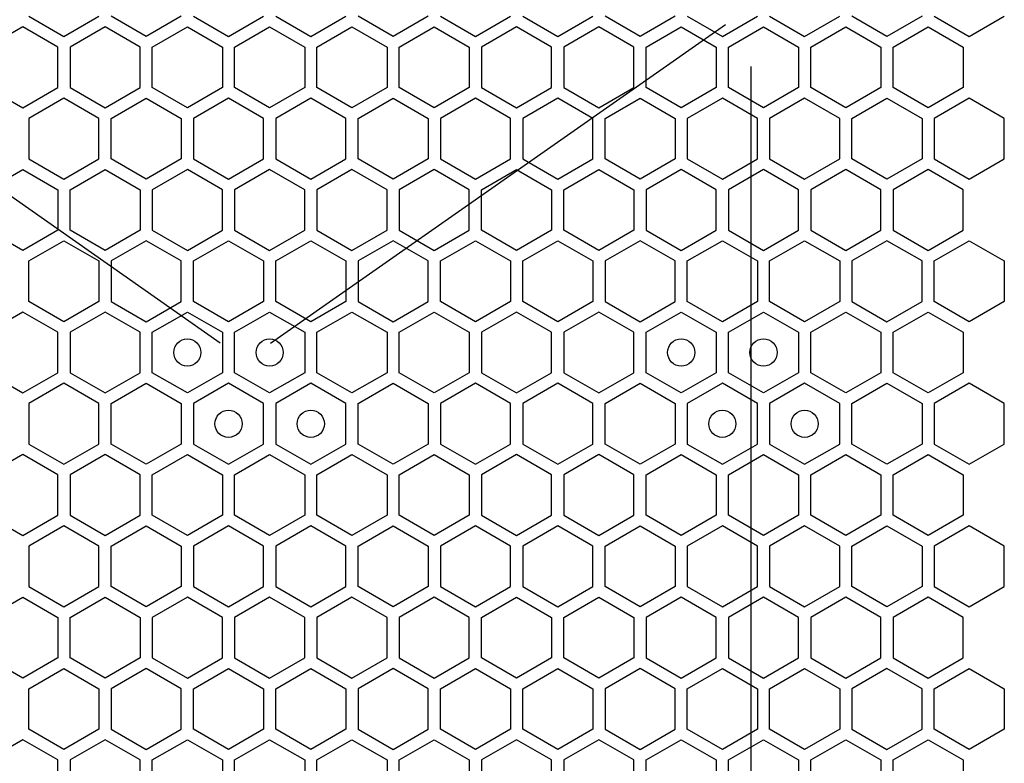
# Model space of a CAD drawing. Units: millimetres. Extents: x 0 to 420, y 0 to 297.
# Drawn here: x 196 to 204, y 213 to 218 of the extents above; entities that cross this region are included whole.
import ezdxf

# ---------------------------------------------------------------- set-up
doc = ezdxf.new("R2010")
doc.units = ezdxf.units.MM
doc.header["$LTSCALE"] = 23.1
doc.layers.add('03___PRT_ALL_CURVES', color=7, linetype='CONTINUOUS')

msp = doc.modelspace()

# ---------------------------------------------------------------- linework, layer by layer
at = {"layer": '03___PRT_ALL_CURVES', "color": 40, "linetype": 'CONTINUOUS'}
for p, q in [((196.321627, 218.299665), (196.579627, 218.150708)), ((196.579627, 218.150708), (196.837627, 218.299665)), ((197.185627, 218.150708), (196.927627, 218.299665)), ((197.443627, 218.299665), (197.185627, 218.150708)), ((197.533627, 218.299665), (197.791627, 218.150708)), ((197.791627, 218.150708), (198.049627, 218.299665)), ((198.139627, 218.299665), (198.397627, 218.150708)), ((198.397627, 218.150708), (198.655626, 218.299665)), ((199.003626, 218.150708), (198.745626, 218.299665)), ((199.261626, 218.299665), (199.003626, 218.150708)), ((199.351626, 218.299665), (199.609626, 218.150708)), ((199.609626, 218.150708), (199.867626, 218.299665)), ((199.957626, 218.299665), (200.215626, 218.150708)), ((200.215626, 218.150708), (200.473626, 218.299665)), ((200.821626, 218.150708), (200.563626, 218.299665)), ((201.079626, 218.299665), (200.821626, 218.150708)), ((201.169626, 218.299665), (201.427626, 218.150708)), ((201.427626, 218.150708), (201.685625, 218.299665)), ((201.775625, 218.299665), (202.033625, 218.150708)), ((202.033625, 218.150708), (202.291625, 218.299665)), ((202.639625, 218.150708), (202.381625, 218.299665)), ((202.897625, 218.299665), (202.639625, 218.150708)), ((202.987625, 218.299665), (203.245625, 218.150708)), ((203.245625, 218.150708), (203.503625, 218.299665)), ((196.276627, 218.221705), (196.018627, 218.072749)), ((196.534627, 218.072749), (196.276627, 218.221705)), ((196.882627, 218.221705), (196.624627, 218.072749)), ((197.140627, 218.072749), (196.882627, 218.221705)), ((197.230627, 218.072749), (197.488627, 218.221705)), ((197.488627, 218.221705), (197.746627, 218.072749)), ((197.836627, 218.072749), (198.094627, 218.221705)), ((198.094627, 218.221705), (198.352627, 218.072749)), ((198.442627, 218.072749), (198.700626, 218.221705)), ((198.700626, 218.221705), (198.958626, 218.072749)), ((199.048626, 218.072749), (199.306626, 218.221705)), ((199.306626, 218.221705), (199.564626, 218.072749)), ((199.912626, 218.221705), (199.654626, 218.072749)), ((200.170626, 218.072749), (199.912626, 218.221705)), ((200.518626, 218.221705), (200.260626, 218.072749)), ((200.776626, 218.072749), (200.518626, 218.221705)), ((200.866626, 218.072749), (201.124626, 218.221705)), ((201.124626, 218.221705), (201.382626, 218.072749)), ((201.472626, 218.072749), (201.730625, 218.221705)), ((201.730625, 218.221705), (201.988625, 218.072749)), ((202.078625, 218.072749), (202.336625, 218.221705)), ((202.336625, 218.221705), (202.594625, 218.072749)), ((202.684625, 218.072749), (202.942625, 218.221705)), ((202.942625, 218.221705), (203.200625, 218.072749)), ((196.534627, 217.774836), (196.534627, 218.072749)), ((196.624627, 218.072749), (196.624627, 217.774836)), ((197.140627, 217.774836), (197.140627, 218.072749)), ((197.230627, 217.774836), (197.230627, 218.072749)), ((197.746627, 218.072749), (197.746627, 217.774836)), ((197.836627, 217.774836), (197.836627, 218.072749)), ((198.352627, 218.072749), (198.352627, 217.774836)), ((198.442627, 217.774836), (198.442627, 218.072749)), ((198.958626, 218.072749), (198.958626, 217.774836)), ((199.048626, 217.774836), (199.048626, 218.072749)), ((199.564626, 218.072749), (199.564626, 217.774836)), ((199.654626, 218.072749), (199.654626, 217.774836)), ((200.170626, 217.774836), (200.170626, 218.072749)), ((200.260626, 218.072749), (200.260626, 217.774836)), ((200.776626, 217.774836), (200.776626, 218.072749)), ((200.866626, 217.774836), (200.866626, 218.072749)), ((201.382626, 218.072749), (201.382626, 217.774836)), ((201.472626, 217.774836), (201.472626, 218.072749)), ((201.988625, 218.072749), (201.988625, 217.774836)), ((202.078625, 217.774836), (202.078625, 218.072749)), ((202.594625, 218.072749), (202.594625, 217.774836)), ((202.684625, 217.774836), (202.684625, 218.072749)), ((203.200625, 218.072749), (203.200625, 217.774836)), ((196.018627, 217.774836), (196.276627, 217.62588)), ((196.276627, 217.62588), (196.534627, 217.774836)), ((196.624627, 217.774836), (196.882627, 217.62588)), ((196.882627, 217.62588), (197.140627, 217.774836)), ((197.488627, 217.62588), (197.230627, 217.774836)), ((197.746627, 217.774836), (197.488627, 217.62588)), ((198.094627, 217.62588), (197.836627, 217.774836)), ((198.352627, 217.774836), (198.094627, 217.62588)), ((198.700626, 217.62588), (198.442627, 217.774836)), ((198.958626, 217.774836), (198.700626, 217.62588)), ((199.306626, 217.62588), (199.048626, 217.774836)), ((199.564626, 217.774836), (199.306626, 217.62588)), ((199.654626, 217.774836), (199.912626, 217.62588)), ((199.912626, 217.62588), (200.170626, 217.774836)), ((200.260626, 217.774836), (200.518626, 217.62588)), ((200.518626, 217.62588), (200.776626, 217.774836)), ((201.124626, 217.62588), (200.866626, 217.774836)), ((201.382626, 217.774836), (201.124626, 217.62588)), ((201.730625, 217.62588), (201.472626, 217.774836)), ((201.988625, 217.774836), (201.730625, 217.62588)), ((202.336625, 217.62588), (202.078625, 217.774836)), ((202.594625, 217.774836), (202.336625, 217.62588)), ((202.942625, 217.62588), (202.684625, 217.774836)), ((203.200625, 217.774836), (202.942625, 217.62588)), ((196.579627, 217.696911), (196.321627, 217.547954)), ((196.837627, 217.547954), (196.579627, 217.696911)), ((196.927627, 217.547954), (197.185627, 217.696911)), ((197.185627, 217.696911), (197.443627, 217.547954)), ((197.791627, 217.696911), (197.533627, 217.547954)), ((198.049627, 217.547954), (197.791627, 217.696911)), ((198.397627, 217.696911), (198.139627, 217.547954)), ((198.655626, 217.547954), (198.397627, 217.696911)), ((198.745626, 217.547954), (199.003626, 217.696911)), ((199.003626, 217.696911), (199.261626, 217.547954)), ((199.609626, 217.696911), (199.351626, 217.547954)), ((199.867626, 217.547954), (199.609626, 217.696911)), ((200.215626, 217.696911), (199.957626, 217.547954)), ((200.473626, 217.547954), (200.215626, 217.696911)), ((200.563626, 217.547954), (200.821626, 217.696911)), ((200.821626, 217.696911), (201.079626, 217.547954)), ((201.427626, 217.696911), (201.169626, 217.547954)), ((201.685625, 217.547954), (201.427626, 217.696911)), ((202.033625, 217.696911), (201.775625, 217.547954)), ((202.291625, 217.547954), (202.033625, 217.696911)), ((202.381625, 217.547954), (202.639625, 217.696911)), ((202.639625, 217.696911), (202.897625, 217.547954)), ((203.245625, 217.696911), (202.987625, 217.547954)), ((203.503625, 217.547954), (203.245625, 217.696911)), ((196.321627, 217.547954), (196.321627, 217.250042)), ((196.837627, 217.250042), (196.837627, 217.547954)), ((196.927627, 217.250042), (196.927627, 217.547954)), ((197.443627, 217.547954), (197.443627, 217.250042)), ((197.533627, 217.547954), (197.533627, 217.250042)), ((198.049627, 217.250042), (198.049627, 217.547954)), ((198.139627, 217.547954), (198.139627, 217.250042)), ((198.655626, 217.250042), (198.655626, 217.547954)), ((198.745626, 217.250042), (198.745626, 217.547954)), ((199.261626, 217.547954), (199.261626, 217.250042)), ((199.351626, 217.547954), (199.351626, 217.250042)), ((199.867626, 217.250042), (199.867626, 217.547954)), ((199.957626, 217.547954), (199.957626, 217.250042)), ((200.473626, 217.250042), (200.473626, 217.547954)), ((200.563626, 217.250042), (200.563626, 217.547954)), ((201.079626, 217.547954), (201.079626, 217.250042)), ((201.169626, 217.547954), (201.169626, 217.250042)), ((201.685625, 217.250042), (201.685625, 217.547954)), ((201.775625, 217.547954), (201.775625, 217.250042)), ((202.291625, 217.250042), (202.291625, 217.547954)), ((202.381625, 217.250042), (202.381625, 217.547954)), ((202.897625, 217.547954), (202.897625, 217.250042)), ((202.987625, 217.547954), (202.987625, 217.250042)), ((203.503625, 217.250042), (203.503625, 217.547954)), ((196.321627, 217.250042), (196.579627, 217.101085)), ((196.579627, 217.101085), (196.837627, 217.250042)), ((197.185627, 217.101085), (196.927627, 217.250042)), ((197.443627, 217.250042), (197.185627, 217.101085)), ((197.533627, 217.250042), (197.791627, 217.101085)), ((197.791627, 217.101085), (198.049627, 217.250042)), ((198.139627, 217.250042), (198.397627, 217.101085)), ((198.397627, 217.101085), (198.655626, 217.250042)), ((199.003626, 217.101085), (198.745626, 217.250042)), ((199.261626, 217.250042), (199.003626, 217.101085)), ((199.351626, 217.250042), (199.609626, 217.101085)), ((199.609626, 217.101085), (199.867626, 217.250042)), ((199.957626, 217.250042), (200.215626, 217.101085)), ((200.215626, 217.101085), (200.473626, 217.250042)), ((200.821626, 217.101085), (200.563626, 217.250042)), ((201.079626, 217.250042), (200.821626, 217.101085)), ((201.169626, 217.250042), (201.427626, 217.101085)), ((201.427626, 217.101085), (201.685625, 217.250042)), ((201.775625, 217.250042), (202.033625, 217.101085)), ((202.033625, 217.101085), (202.291625, 217.250042)), ((202.639625, 217.101085), (202.381625, 217.250042)), ((202.897625, 217.250042), (202.639625, 217.101085)), ((202.987625, 217.250042), (203.245625, 217.101085)), ((203.245625, 217.101085), (203.503625, 217.250042)), ((196.018627, 217.023169), (196.276627, 217.172125)), ((196.276627, 217.172125), (196.534627, 217.023169)), ((196.624627, 217.023169), (196.882627, 217.172125)), ((196.882627, 217.172125), (197.140627, 217.023169)), ((197.488627, 217.172125), (197.230627, 217.023169)), ((197.746627, 217.023169), (197.488627, 217.172125)), ((198.094627, 217.172125), (197.836627, 217.023169)), ((198.352627, 217.023169), (198.094627, 217.172125)), ((198.700626, 217.172125), (198.442627, 217.023169)), ((198.958626, 217.023169), (198.700626, 217.172125)), ((199.306626, 217.172125), (199.048626, 217.023169)), ((199.564626, 217.023169), (199.306626, 217.172125)), ((199.654626, 217.023169), (199.912626, 217.172125)), ((199.912626, 217.172125), (200.170626, 217.023169)), ((200.260626, 217.023169), (200.518626, 217.172125)), ((200.518626, 217.172125), (200.776626, 217.023169)), ((201.124626, 217.172125), (200.866626, 217.023169)), ((201.382626, 217.023169), (201.124626, 217.172125)), ((201.730625, 217.172125), (201.472626, 217.023169)), ((201.988625, 217.023169), (201.730625, 217.172125)), ((202.336625, 217.172125), (202.078625, 217.023169)), ((202.594625, 217.023169), (202.336625, 217.172125)), ((202.942625, 217.172125), (202.684625, 217.023169)), ((203.200625, 217.023169), (202.942625, 217.172125)), ((196.534627, 217.023169), (196.534627, 216.725256)), ((196.624627, 216.725256), (196.624627, 217.023169)), ((197.140627, 217.023169), (197.140627, 216.725256)), ((197.230627, 217.023169), (197.230627, 216.725256)), ((197.746627, 216.725256), (197.746627, 217.023169)), ((197.836627, 217.023169), (197.836627, 216.725256)), ((198.352627, 216.725256), (198.352627, 217.023169)), ((198.442627, 217.023169), (198.442627, 216.725256)), ((198.958626, 216.725256), (198.958626, 217.023169)), ((199.048626, 217.023169), (199.048626, 216.725256)), ((199.564626, 216.725256), (199.564626, 217.023169)), ((199.654626, 216.725256), (199.654626, 217.023169)), ((200.170626, 217.023169), (200.170626, 216.725256)), ((200.260626, 216.725256), (200.260626, 217.023169)), ((200.776626, 217.023169), (200.776626, 216.725256)), ((200.866626, 217.023169), (200.866626, 216.725256)), ((201.382626, 216.725256), (201.382626, 217.023169)), ((201.472626, 217.023169), (201.472626, 216.725256)), ((201.988625, 216.725256), (201.988625, 217.023169)), ((202.078625, 217.023169), (202.078625, 216.725256)), ((202.594625, 216.725256), (202.594625, 217.023169)), ((202.684625, 217.023169), (202.684625, 216.725256)), ((203.200625, 216.725256), (203.200625, 217.023169)), ((196.276627, 216.5763), (196.018627, 216.725256)), ((196.534627, 216.725256), (196.276627, 216.5763)), ((196.882627, 216.5763), (196.624627, 216.725256)), ((197.140627, 216.725256), (196.882627, 216.5763)), ((197.230627, 216.725256), (197.488627, 216.5763)), ((197.488627, 216.5763), (197.746627, 216.725256)), ((197.836627, 216.725256), (198.094627, 216.5763)), ((198.094627, 216.5763), (198.352627, 216.725256)), ((198.442627, 216.725256), (198.700626, 216.5763)), ((198.700626, 216.5763), (198.958626, 216.725256)), ((199.048626, 216.725256), (199.306626, 216.5763)), ((199.306626, 216.5763), (199.564626, 216.725256)), ((199.912626, 216.5763), (199.654626, 216.725256)), ((200.170626, 216.725256), (199.912626, 216.5763)), ((200.518626, 216.5763), (200.260626, 216.725256)), ((200.776626, 216.725256), (200.518626, 216.5763)), ((200.866626, 216.725256), (201.124626, 216.5763)), ((201.124626, 216.5763), (201.382626, 216.725256)), ((201.472626, 216.725256), (201.730625, 216.5763)), ((201.730625, 216.5763), (201.988625, 216.725256)), ((202.078625, 216.725256), (202.336625, 216.5763)), ((202.336625, 216.5763), (202.594625, 216.725256)), ((202.684625, 216.725256), (202.942625, 216.5763)), ((202.942625, 216.5763), (203.200625, 216.725256)), ((196.321627, 216.49834), (196.579627, 216.647296)), ((196.579627, 216.647296), (196.837627, 216.49834)), ((197.185627, 216.647296), (196.927627, 216.49834)), ((197.443627, 216.49834), (197.185627, 216.647296)), ((197.533627, 216.49834), (197.791627, 216.647296)), ((197.791627, 216.647296), (198.049627, 216.49834)), ((198.139627, 216.49834), (198.397627, 216.647296)), ((198.397627, 216.647296), (198.655626, 216.49834)), ((199.003626, 216.647296), (198.745626, 216.49834)), ((199.261626, 216.49834), (199.003626, 216.647296)), ((199.351626, 216.49834), (199.609626, 216.647296)), ((199.609626, 216.647296), (199.867626, 216.49834)), ((199.957626, 216.49834), (200.215626, 216.647296)), ((200.215626, 216.647296), (200.473626, 216.49834)), ((200.821626, 216.647296), (200.563626, 216.49834)), ((201.079626, 216.49834), (200.821626, 216.647296)), ((201.169626, 216.49834), (201.427626, 216.647296)), ((201.427626, 216.647296), (201.685625, 216.49834)), ((201.775625, 216.49834), (202.033625, 216.647296)), ((202.033625, 216.647296), (202.291625, 216.49834)), ((202.639625, 216.647296), (202.381625, 216.49834)), ((202.897625, 216.49834), (202.639625, 216.647296)), ((202.987625, 216.49834), (203.245625, 216.647296)), ((203.245625, 216.647296), (203.503625, 216.49834)), ((196.321627, 216.200427), (196.321627, 216.49834)), ((196.837627, 216.49834), (196.837627, 216.200427)), ((196.927627, 216.49834), (196.927627, 216.200427)), ((197.443627, 216.200427), (197.443627, 216.49834)), ((197.533627, 216.200427), (197.533627, 216.49834)), ((198.049627, 216.49834), (198.049627, 216.200427)), ((198.139627, 216.200427), (198.139627, 216.49834)), ((198.655626, 216.49834), (198.655626, 216.200427)), ((198.745626, 216.49834), (198.745626, 216.200427)), ((199.261626, 216.200427), (199.261626, 216.49834)), ((199.351626, 216.200427), (199.351626, 216.49834)), ((199.867626, 216.49834), (199.867626, 216.200427)), ((199.957626, 216.200427), (199.957626, 216.49834)), ((200.473626, 216.49834), (200.473626, 216.200427)), ((200.563626, 216.49834), (200.563626, 216.200427)), ((201.079626, 216.200427), (201.079626, 216.49834)), ((201.169626, 216.200427), (201.169626, 216.49834)), ((201.685625, 216.49834), (201.685625, 216.200427)), ((201.775625, 216.200427), (201.775625, 216.49834)), ((202.291625, 216.49834), (202.291625, 216.200427)), ((202.381625, 216.49834), (202.381625, 216.200427)), ((202.897625, 216.200427), (202.897625, 216.49834)), ((202.987625, 216.200427), (202.987625, 216.49834)), ((203.503625, 216.49834), (203.503625, 216.200427)), ((196.579627, 216.051471), (196.321627, 216.200427)), ((196.837627, 216.200427), (196.579627, 216.051471)), ((196.927627, 216.200427), (197.185627, 216.051471)), ((197.185627, 216.051471), (197.443627, 216.200427)), ((197.791627, 216.051471), (197.533627, 216.200427)), ((198.049627, 216.200427), (197.791627, 216.051471)), ((198.397627, 216.051471), (198.139627, 216.200427)), ((198.655626, 216.200427), (198.397627, 216.051471)), ((198.745626, 216.200427), (199.003626, 216.051471)), ((199.003626, 216.051471), (199.261626, 216.200427)), ((199.609626, 216.051471), (199.351626, 216.200427)), ((199.867626, 216.200427), (199.609626, 216.051471)), ((200.215626, 216.051471), (199.957626, 216.200427)), ((200.473626, 216.200427), (200.215626, 216.051471)), ((200.563626, 216.200427), (200.821626, 216.051471)), ((200.821626, 216.051471), (201.079626, 216.200427)), ((201.427626, 216.051471), (201.169626, 216.200427)), ((201.685625, 216.200427), (201.427626, 216.051471)), ((202.033625, 216.051471), (201.775625, 216.200427)), ((202.291625, 216.200427), (202.033625, 216.051471)), ((202.381625, 216.200427), (202.639625, 216.051471)), ((202.639625, 216.051471), (202.897625, 216.200427)), ((203.245625, 216.051471), (202.987625, 216.200427)), ((203.503625, 216.200427), (203.245625, 216.051471)), ((196.276627, 216.122485), (196.018627, 215.973529)), ((196.534627, 215.973529), (196.276627, 216.122485)), ((196.882627, 216.122485), (196.624627, 215.973529)), ((197.140627, 215.973529), (196.882627, 216.122485)), ((197.230627, 215.973529), (197.488627, 216.122485)), ((197.488627, 216.122485), (197.746627, 215.973529)), ((197.836627, 215.973529), (198.094627, 216.122485)), ((198.094627, 216.122485), (198.352627, 215.973529)), ((198.442627, 215.973529), (198.700626, 216.122485)), ((198.700626, 216.122485), (198.958626, 215.973529)), ((199.048626, 215.973529), (199.306626, 216.122485)), ((199.306626, 216.122485), (199.564626, 215.973529)), ((199.912626, 216.122485), (199.654626, 215.973529)), ((200.170626, 215.973529), (199.912626, 216.122485)), ((200.518626, 216.122485), (200.260626, 215.973529)), ((200.776626, 215.973529), (200.518626, 216.122485)), ((200.866626, 215.973529), (201.124626, 216.122485)), ((201.124626, 216.122485), (201.382626, 215.973529)), ((201.472626, 215.973529), (201.730625, 216.122485)), ((201.730625, 216.122485), (201.988625, 215.973529)), ((202.078625, 215.973529), (202.336625, 216.122485)), ((202.336625, 216.122485), (202.594625, 215.973529)), ((202.684625, 215.973529), (202.942625, 216.122485)), ((202.942625, 216.122485), (203.200625, 215.973529)), ((196.534627, 215.675616), (196.534627, 215.973529)), ((196.624627, 215.973529), (196.624627, 215.675616)), ((197.140627, 215.675616), (197.140627, 215.973529)), ((197.230627, 215.675616), (197.230627, 215.973529)), ((197.746627, 215.973529), (197.746627, 215.675616)), ((197.836627, 215.675616), (197.836627, 215.973529)), ((198.352627, 215.973529), (198.352627, 215.675616)), ((198.442627, 215.675616), (198.442627, 215.973529)), ((198.958626, 215.973529), (198.958626, 215.675616)), ((199.048626, 215.675616), (199.048626, 215.973529)), ((199.564626, 215.973529), (199.564626, 215.675616)), ((199.654626, 215.973529), (199.654626, 215.675616)), ((200.170626, 215.675616), (200.170626, 215.973529)), ((200.260626, 215.973529), (200.260626, 215.675616)), ((200.776626, 215.675616), (200.776626, 215.973529)), ((200.866626, 215.675616), (200.866626, 215.973529)), ((201.382626, 215.973529), (201.382626, 215.675616)), ((201.472626, 215.675616), (201.472626, 215.973529)), ((201.988625, 215.973529), (201.988625, 215.675616)), ((202.078625, 215.675616), (202.078625, 215.973529)), ((202.594625, 215.973529), (202.594625, 215.675616)), ((202.684625, 215.675616), (202.684625, 215.973529)), ((203.200625, 215.973529), (203.200625, 215.675616)), ((196.018627, 215.675616), (196.276627, 215.52666)), ((196.276627, 215.52666), (196.534627, 215.675616)), ((196.624627, 215.675616), (196.882627, 215.52666)), ((196.882627, 215.52666), (197.140627, 215.675616)), ((197.488627, 215.52666), (197.230627, 215.675616)), ((197.746627, 215.675616), (197.488627, 215.52666)), ((198.094627, 215.52666), (197.836627, 215.675616)), ((198.352627, 215.675616), (198.094627, 215.52666)), ((198.700626, 215.52666), (198.442627, 215.675616)), ((198.958626, 215.675616), (198.700626, 215.52666)), ((199.306626, 215.52666), (199.048626, 215.675616)), ((199.564626, 215.675616), (199.306626, 215.52666)), ((199.654626, 215.675616), (199.912626, 215.52666)), ((199.912626, 215.52666), (200.170626, 215.675616)), ((200.260626, 215.675616), (200.518626, 215.52666)), ((200.518626, 215.52666), (200.776626, 215.675616)), ((201.124626, 215.52666), (200.866626, 215.675616)), ((201.382626, 215.675616), (201.124626, 215.52666)), ((201.730625, 215.52666), (201.472626, 215.675616)), ((201.988625, 215.675616), (201.730625, 215.52666)), ((202.336625, 215.52666), (202.078625, 215.675616)), ((202.594625, 215.675616), (202.336625, 215.52666)), ((202.942625, 215.52666), (202.684625, 215.675616)), ((203.200625, 215.675616), (202.942625, 215.52666)), ((196.579627, 215.597674), (196.321627, 215.448717)), ((196.837627, 215.448717), (196.579627, 215.597674)), ((196.927627, 215.448717), (197.185627, 215.597674)), ((197.185627, 215.597674), (197.443627, 215.448717)), ((197.791627, 215.597674), (197.533627, 215.448717)), ((198.049627, 215.448717), (197.791627, 215.597674)), ((198.397627, 215.597674), (198.139627, 215.448717)), ((198.655626, 215.448717), (198.397627, 215.597674)), ((198.745626, 215.448717), (199.003626, 215.597674)), ((199.003626, 215.597674), (199.261626, 215.448717)), ((199.609626, 215.597674), (199.351626, 215.448717)), ((199.867626, 215.448717), (199.609626, 215.597674)), ((200.215626, 215.597674), (199.957626, 215.448717)), ((200.473626, 215.448717), (200.215626, 215.597674)), ((200.563626, 215.448717), (200.821626, 215.597674)), ((200.821626, 215.597674), (201.079626, 215.448717)), ((201.427626, 215.597674), (201.169626, 215.448717)), ((201.685625, 215.448717), (201.427626, 215.597674)), ((202.033625, 215.597674), (201.775625, 215.448717)), ((202.291625, 215.448717), (202.033625, 215.597674)), ((202.381625, 215.448717), (202.639625, 215.597674)), ((202.639625, 215.597674), (202.897625, 215.448717)), ((203.245625, 215.597674), (202.987625, 215.448717)), ((203.503625, 215.448717), (203.245625, 215.597674)), ((196.321627, 215.448717), (196.321627, 215.150805)), ((196.837627, 215.150805), (196.837627, 215.448717)), ((196.927627, 215.150805), (196.927627, 215.448717)), ((197.443627, 215.448717), (197.443627, 215.150805)), ((197.533627, 215.448717), (197.533627, 215.150805)), ((198.049627, 215.150805), (198.049627, 215.448717)), ((198.139627, 215.448717), (198.139627, 215.150805)), ((198.655626, 215.150805), (198.655626, 215.448717)), ((198.745626, 215.150805), (198.745626, 215.448717)), ((199.261626, 215.448717), (199.261626, 215.150805)), ((199.351626, 215.448717), (199.351626, 215.150805)), ((199.867626, 215.150805), (199.867626, 215.448717)), ((199.957626, 215.448717), (199.957626, 215.150805)), ((200.473626, 215.150805), (200.473626, 215.448717)), ((200.563626, 215.150805), (200.563626, 215.448717)), ((201.079626, 215.448717), (201.079626, 215.150805)), ((201.169626, 215.448717), (201.169626, 215.150805)), ((201.685625, 215.150805), (201.685625, 215.448717)), ((201.775625, 215.448717), (201.775625, 215.150805)), ((202.291625, 215.150805), (202.291625, 215.448717)), ((202.381625, 215.150805), (202.381625, 215.448717)), ((202.897625, 215.448717), (202.897625, 215.150805)), ((202.987625, 215.448717), (202.987625, 215.150805)), ((203.503625, 215.150805), (203.503625, 215.448717)), ((196.321627, 215.150805), (196.579627, 215.001848)), ((196.579627, 215.001848), (196.837627, 215.150805)), ((197.185627, 215.001848), (196.927627, 215.150805)), ((197.443627, 215.150805), (197.185627, 215.001848)), ((197.533627, 215.150805), (197.791627, 215.001848)), ((197.791627, 215.001848), (198.049627, 215.150805)), ((198.139627, 215.150805), (198.397627, 215.001848)), ((198.397627, 215.001848), (198.655626, 215.150805)), ((199.003626, 215.001848), (198.745626, 215.150805)), ((199.261626, 215.150805), (199.003626, 215.001848)), ((199.351626, 215.150805), (199.609626, 215.001848)), ((199.609626, 215.001848), (199.867626, 215.150805)), ((199.957626, 215.150805), (200.215626, 215.001848)), ((200.215626, 215.001848), (200.473626, 215.150805)), ((200.821626, 215.001848), (200.563626, 215.150805)), ((201.079626, 215.150805), (200.821626, 215.001848)), ((201.169626, 215.150805), (201.427626, 215.001848)), ((201.427626, 215.001848), (201.685625, 215.150805)), ((201.775625, 215.150805), (202.033625, 215.001848)), ((202.033625, 215.001848), (202.291625, 215.150805)), ((202.639625, 215.001848), (202.381625, 215.150805)), ((202.897625, 215.150805), (202.639625, 215.001848)), ((202.987625, 215.150805), (203.245625, 215.001848)), ((203.245625, 215.001848), (203.503625, 215.150805)), ((196.276627, 215.072845), (196.018627, 214.923889)), ((196.534627, 214.923889), (196.276627, 215.072845)), ((196.882627, 215.072845), (196.624627, 214.923889)), ((197.140627, 214.923889), (196.882627, 215.072845)), ((197.230627, 214.923889), (197.488627, 215.072845)), ((197.488627, 215.072845), (197.746627, 214.923889)), ((197.836627, 214.923889), (198.094627, 215.072845)), ((198.094627, 215.072845), (198.352627, 214.923889)), ((198.442627, 214.923889), (198.700626, 215.072845)), ((198.700626, 215.072845), (198.958626, 214.923889)), ((199.048626, 214.923889), (199.306626, 215.072845)), ((199.306626, 215.072845), (199.564626, 214.923889)), ((199.912626, 215.072845), (199.654626, 214.923889)), ((200.170626, 214.923889), (199.912626, 215.072845)), ((200.518626, 215.072845), (200.260626, 214.923889)), ((200.776626, 214.923889), (200.518626, 215.072845)), ((200.866626, 214.923889), (201.124626, 215.072845)), ((201.124626, 215.072845), (201.382626, 214.923889)), ((201.472626, 214.923889), (201.730625, 215.072845)), ((201.730625, 215.072845), (201.988625, 214.923889)), ((202.078625, 214.923889), (202.336625, 215.072845)), ((202.336625, 215.072845), (202.594625, 214.923889)), ((202.684625, 214.923889), (202.942625, 215.072845)), ((202.942625, 215.072845), (203.200625, 214.923889)), ((196.534627, 214.625976), (196.534627, 214.923889)), ((196.624627, 214.923889), (196.624627, 214.625976)), ((197.140627, 214.625976), (197.140627, 214.923889)), ((197.230627, 214.625976), (197.230627, 214.923889)), ((197.746627, 214.923889), (197.746627, 214.625976)), ((197.836627, 214.625976), (197.836627, 214.923889)), ((198.352627, 214.923889), (198.352627, 214.625976)), ((198.442627, 214.625976), (198.442627, 214.923889)), ((198.958626, 214.923889), (198.958626, 214.625976)), ((199.048626, 214.625976), (199.048626, 214.923889)), ((199.564626, 214.923889), (199.564626, 214.625976)), ((199.654626, 214.923889), (199.654626, 214.625976)), ((200.170626, 214.625976), (200.170626, 214.923889)), ((200.260626, 214.923889), (200.260626, 214.625976)), ((200.776626, 214.625976), (200.776626, 214.923889)), ((200.866626, 214.625976), (200.866626, 214.923889)), ((201.382626, 214.923889), (201.382626, 214.625976)), ((201.472626, 214.625976), (201.472626, 214.923889)), ((201.988625, 214.923889), (201.988625, 214.625976)), ((202.078625, 214.625976), (202.078625, 214.923889)), ((202.594625, 214.923889), (202.594625, 214.625976)), ((202.684625, 214.625976), (202.684625, 214.923889)), ((203.200625, 214.923889), (203.200625, 214.625976)), ((196.018627, 214.625976), (196.276627, 214.47702)), ((196.276627, 214.47702), (196.534627, 214.625976)), ((196.624627, 214.625976), (196.882627, 214.47702)), ((196.882627, 214.47702), (197.140627, 214.625976)), ((197.488627, 214.47702), (197.230627, 214.625976)), ((197.746627, 214.625976), (197.488627, 214.47702)), ((198.094627, 214.47702), (197.836627, 214.625976)), ((198.352627, 214.625976), (198.094627, 214.47702)), ((198.700626, 214.47702), (198.442627, 214.625976)), ((198.958626, 214.625976), (198.700626, 214.47702)), ((199.306626, 214.47702), (199.048626, 214.625976)), ((199.564626, 214.625976), (199.306626, 214.47702)), ((199.654626, 214.625976), (199.912626, 214.47702)), ((199.912626, 214.47702), (200.170626, 214.625976)), ((200.260626, 214.625976), (200.518626, 214.47702)), ((200.518626, 214.47702), (200.776626, 214.625976)), ((201.124626, 214.47702), (200.866626, 214.625976)), ((201.382626, 214.625976), (201.124626, 214.47702)), ((201.730625, 214.47702), (201.472626, 214.625976)), ((201.988625, 214.625976), (201.730625, 214.47702)), ((202.336625, 214.47702), (202.078625, 214.625976)), ((202.594625, 214.625976), (202.336625, 214.47702)), ((202.942625, 214.47702), (202.684625, 214.625976)), ((203.200625, 214.625976), (202.942625, 214.47702)), ((196.579627, 214.548051), (196.321627, 214.399094)), ((196.837627, 214.399094), (196.579627, 214.548051)), ((196.927627, 214.399094), (197.185627, 214.548051)), ((197.185627, 214.548051), (197.443627, 214.399094)), ((197.791627, 214.548051), (197.533627, 214.399094)), ((198.049627, 214.399094), (197.791627, 214.548051)), ((198.397627, 214.548051), (198.139627, 214.399094)), ((198.655626, 214.399094), (198.397627, 214.548051)), ((198.745626, 214.399094), (199.003626, 214.548051)), ((199.003626, 214.548051), (199.261626, 214.399094)), ((199.609626, 214.548051), (199.351626, 214.399094)), ((199.867626, 214.399094), (199.609626, 214.548051)), ((200.215626, 214.548051), (199.957626, 214.399094)), ((200.473626, 214.399094), (200.215626, 214.548051)), ((200.563626, 214.399094), (200.821626, 214.548051)), ((200.821626, 214.548051), (201.079626, 214.399094)), ((201.427626, 214.548051), (201.169626, 214.399094)), ((201.685625, 214.399094), (201.427626, 214.548051)), ((202.033625, 214.548051), (201.775625, 214.399094)), ((202.291625, 214.399094), (202.033625, 214.548051)), ((202.381625, 214.399094), (202.639625, 214.548051)), ((202.639625, 214.548051), (202.897625, 214.399094)), ((203.245625, 214.548051), (202.987625, 214.399094)), ((203.503625, 214.399094), (203.245625, 214.548051)), ((196.321627, 214.399094), (196.321627, 214.101182)), ((196.837627, 214.101182), (196.837627, 214.399094)), ((196.927627, 214.101182), (196.927627, 214.399094)), ((197.443627, 214.399094), (197.443627, 214.101182)), ((197.533627, 214.399094), (197.533627, 214.101182)), ((198.049627, 214.101182), (198.049627, 214.399094)), ((198.139627, 214.399094), (198.139627, 214.101182)), ((198.655626, 214.101182), (198.655626, 214.399094)), ((198.745626, 214.101182), (198.745626, 214.399094)), ((199.261626, 214.399094), (199.261626, 214.101182)), ((199.351626, 214.399094), (199.351626, 214.101182)), ((199.867626, 214.101182), (199.867626, 214.399094)), ((199.957626, 214.399094), (199.957626, 214.101182)), ((200.473626, 214.101182), (200.473626, 214.399094)), ((200.563626, 214.101182), (200.563626, 214.399094)), ((201.079626, 214.399094), (201.079626, 214.101182)), ((201.169626, 214.399094), (201.169626, 214.101182)), ((201.685625, 214.101182), (201.685625, 214.399094)), ((201.775625, 214.399094), (201.775625, 214.101182)), ((202.291625, 214.101182), (202.291625, 214.399094)), ((202.381625, 214.101182), (202.381625, 214.399094)), ((202.897625, 214.399094), (202.897625, 214.101182)), ((202.987625, 214.399094), (202.987625, 214.101182)), ((203.503625, 214.101182), (203.503625, 214.399094)), ((196.321627, 214.101182), (196.579627, 213.952225)), ((196.579627, 213.952225), (196.837627, 214.101182)), ((197.185627, 213.952225), (196.927627, 214.101182)), ((197.443627, 214.101182), (197.185627, 213.952225)), ((197.533627, 214.101182), (197.791627, 213.952225)), ((197.791627, 213.952225), (198.049627, 214.101182)), ((198.139627, 214.101182), (198.397627, 213.952225)), ((198.397627, 213.952225), (198.655626, 214.101182)), ((199.003626, 213.952225), (198.745626, 214.101182)), ((199.261626, 214.101182), (199.003626, 213.952225)), ((199.351626, 214.101182), (199.609626, 213.952225)), ((199.609626, 213.952225), (199.867626, 214.101182)), ((199.957626, 214.101182), (200.215626, 213.952225)), ((200.215626, 213.952225), (200.473626, 214.101182)), ((200.821626, 213.952225), (200.563626, 214.101182)), ((201.079626, 214.101182), (200.821626, 213.952225)), ((201.169626, 214.101182), (201.427626, 213.952225)), ((201.427626, 213.952225), (201.685625, 214.101182)), ((201.775625, 214.101182), (202.033625, 213.952225)), ((202.033625, 213.952225), (202.291625, 214.101182)), ((202.639625, 213.952225), (202.381625, 214.101182)), ((202.897625, 214.101182), (202.639625, 213.952225)), ((202.987625, 214.101182), (203.245625, 213.952225)), ((203.245625, 213.952225), (203.503625, 214.101182)), ((196.018627, 213.874309), (196.276627, 214.023265)), ((196.276627, 214.023265), (196.534627, 213.874309)), ((196.624627, 213.874309), (196.882627, 214.023265)), ((196.882627, 214.023265), (197.140627, 213.874309)), ((197.488627, 214.023265), (197.230627, 213.874309)), ((197.746627, 213.874309), (197.488627, 214.023265)), ((198.094627, 214.023265), (197.836627, 213.874309)), ((198.352627, 213.874309), (198.094627, 214.023265)), ((198.700626, 214.023265), (198.442627, 213.874309)), ((198.958626, 213.874309), (198.700626, 214.023265)), ((199.306626, 214.023265), (199.048626, 213.874309)), ((199.564626, 213.874309), (199.306626, 214.023265)), ((199.654626, 213.874309), (199.912626, 214.023265)), ((199.912626, 214.023265), (200.170626, 213.874309)), ((200.260626, 213.874309), (200.518626, 214.023265)), ((200.518626, 214.023265), (200.776626, 213.874309)), ((201.124626, 214.023265), (200.866626, 213.874309)), ((201.382626, 213.874309), (201.124626, 214.023265)), ((201.730625, 214.023265), (201.472626, 213.874309)), ((201.988625, 213.874309), (201.730625, 214.023265)), ((202.336625, 214.023265), (202.078625, 213.874309)), ((202.594625, 213.874309), (202.336625, 214.023265)), ((202.942625, 214.023265), (202.684625, 213.874309)), ((203.200625, 213.874309), (202.942625, 214.023265)), ((196.534627, 213.874309), (196.534627, 213.576396)), ((196.624627, 213.576396), (196.624627, 213.874309)), ((197.140627, 213.874309), (197.140627, 213.576396)), ((197.230627, 213.874309), (197.230627, 213.576396)), ((197.746627, 213.576396), (197.746627, 213.874309)), ((197.836627, 213.874309), (197.836627, 213.576396)), ((198.352627, 213.576396), (198.352627, 213.874309)), ((198.442627, 213.874309), (198.442627, 213.576396)), ((198.958626, 213.576396), (198.958626, 213.874309)), ((199.048626, 213.874309), (199.048626, 213.576396)), ((199.564626, 213.576396), (199.564626, 213.874309)), ((199.654626, 213.576396), (199.654626, 213.874309)), ((200.170626, 213.874309), (200.170626, 213.576396)), ((200.260626, 213.576396), (200.260626, 213.874309)), ((200.776626, 213.874309), (200.776626, 213.576396)), ((200.866626, 213.874309), (200.866626, 213.576396)), ((201.382626, 213.576396), (201.382626, 213.874309)), ((201.472626, 213.874309), (201.472626, 213.576396)), ((201.988625, 213.576396), (201.988625, 213.874309)), ((202.078625, 213.874309), (202.078625, 213.576396)), ((202.594625, 213.576396), (202.594625, 213.874309)), ((202.684625, 213.874309), (202.684625, 213.576396)), ((203.200625, 213.576396), (203.200625, 213.874309)), ((196.276627, 213.42744), (196.018627, 213.576396)), ((196.534627, 213.576396), (196.276627, 213.42744)), ((196.882627, 213.42744), (196.624627, 213.576396)), ((197.140627, 213.576396), (196.882627, 213.42744)), ((197.230627, 213.576396), (197.488627, 213.42744)), ((197.488627, 213.42744), (197.746627, 213.576396)), ((197.836627, 213.576396), (198.094627, 213.42744)), ((198.094627, 213.42744), (198.352627, 213.576396)), ((198.442627, 213.576396), (198.700626, 213.42744)), ((198.700626, 213.42744), (198.958626, 213.576396)), ((199.048626, 213.576396), (199.306626, 213.42744)), ((199.306626, 213.42744), (199.564626, 213.576396)), ((199.912626, 213.42744), (199.654626, 213.576396)), ((200.170626, 213.576396), (199.912626, 213.42744)), ((200.518626, 213.42744), (200.260626, 213.576396)), ((200.776626, 213.576396), (200.518626, 213.42744)), ((200.866626, 213.576396), (201.124626, 213.42744)), ((201.124626, 213.42744), (201.382626, 213.576396)), ((201.472626, 213.576396), (201.730625, 213.42744)), ((201.730625, 213.42744), (201.988625, 213.576396)), ((202.078625, 213.576396), (202.336625, 213.42744)), ((202.336625, 213.42744), (202.594625, 213.576396)), ((202.684625, 213.576396), (202.942625, 213.42744)), ((202.942625, 213.42744), (203.200625, 213.576396)), ((196.321627, 213.34948), (196.579627, 213.498436)), ((196.579627, 213.498436), (196.837627, 213.34948)), ((197.185627, 213.498436), (196.927627, 213.34948)), ((197.443627, 213.34948), (197.185627, 213.498436)), ((197.533627, 213.34948), (197.791627, 213.498436)), ((197.791627, 213.498436), (198.049627, 213.34948)), ((198.139627, 213.34948), (198.397627, 213.498436)), ((198.397627, 213.498436), (198.655626, 213.34948)), ((199.003626, 213.498436), (198.745626, 213.34948)), ((199.261626, 213.34948), (199.003626, 213.498436)), ((199.351626, 213.34948), (199.609626, 213.498436)), ((199.609626, 213.498436), (199.867626, 213.34948)), ((199.957626, 213.34948), (200.215626, 213.498436)), ((200.215626, 213.498436), (200.473626, 213.34948)), ((200.821626, 213.498436), (200.563626, 213.34948)), ((201.079626, 213.34948), (200.821626, 213.498436)), ((201.169626, 213.34948), (201.427626, 213.498436)), ((201.427626, 213.498436), (201.685625, 213.34948)), ((201.775625, 213.34948), (202.033625, 213.498436)), ((202.033625, 213.498436), (202.291625, 213.34948)), ((202.639625, 213.498436), (202.381625, 213.34948)), ((202.897625, 213.34948), (202.639625, 213.498436)), ((202.987625, 213.34948), (203.245625, 213.498436)), ((203.245625, 213.498436), (203.503625, 213.34948)), ((196.321627, 213.051567), (196.321627, 213.34948)), ((196.837627, 213.34948), (196.837627, 213.051567)), ((196.927627, 213.34948), (196.927627, 213.051567)), ((197.443627, 213.051567), (197.443627, 213.34948)), ((197.533627, 213.051567), (197.533627, 213.34948)), ((198.049627, 213.34948), (198.049627, 213.051567)), ((198.139627, 213.051567), (198.139627, 213.34948)), ((198.655626, 213.34948), (198.655626, 213.051567)), ((198.745626, 213.34948), (198.745626, 213.051567)), ((199.261626, 213.051567), (199.261626, 213.34948)), ((199.351626, 213.051567), (199.351626, 213.34948)), ((199.867626, 213.34948), (199.867626, 213.051567)), ((199.957626, 213.051567), (199.957626, 213.34948)), ((200.473626, 213.34948), (200.473626, 213.051567)), ((200.563626, 213.34948), (200.563626, 213.051567)), ((201.079626, 213.051567), (201.079626, 213.34948)), ((201.169626, 213.051567), (201.169626, 213.34948)), ((201.685625, 213.34948), (201.685625, 213.051567)), ((201.775625, 213.051567), (201.775625, 213.34948)), ((202.291625, 213.34948), (202.291625, 213.051567)), ((202.381625, 213.34948), (202.381625, 213.051567)), ((202.897625, 213.051567), (202.897625, 213.34948)), ((202.987625, 213.051567), (202.987625, 213.34948)), ((203.503625, 213.34948), (203.503625, 213.051567)), ((196.579627, 212.902611), (196.321627, 213.051567)), ((196.837627, 213.051567), (196.579627, 212.902611)), ((196.927627, 213.051567), (197.185627, 212.902611)), ((197.185627, 212.902611), (197.443627, 213.051567)), ((197.791627, 212.902611), (197.533627, 213.051567)), ((198.049627, 213.051567), (197.791627, 212.902611)), ((198.397627, 212.902611), (198.139627, 213.051567)), ((198.655626, 213.051567), (198.397627, 212.902611)), ((198.745626, 213.051567), (199.003626, 212.902611)), ((199.003626, 212.902611), (199.261626, 213.051567)), ((199.609626, 212.902611), (199.351626, 213.051567)), ((199.867626, 213.051567), (199.609626, 212.902611)), ((200.215626, 212.902611), (199.957626, 213.051567)), ((200.473626, 213.051567), (200.215626, 212.902611)), ((200.563626, 213.051567), (200.821626, 212.902611)), ((200.821626, 212.902611), (201.079626, 213.051567)), ((201.427626, 212.902611), (201.169626, 213.051567)), ((201.685625, 213.051567), (201.427626, 212.902611)), ((202.033625, 212.902611), (201.775625, 213.051567)), ((202.291625, 213.051567), (202.033625, 212.902611)), ((202.381625, 213.051567), (202.639625, 212.902611)), ((202.639625, 212.902611), (202.897625, 213.051567)), ((203.245625, 212.902611), (202.987625, 213.051567)), ((203.503625, 213.051567), (203.245625, 212.902611)), ((196.276627, 212.973625), (196.018627, 212.824669)), ((196.534627, 212.824669), (196.276627, 212.973625)), ((196.882627, 212.973625), (196.624627, 212.824669)), ((197.140627, 212.824669), (196.882627, 212.973625)), ((197.230627, 212.824669), (197.488627, 212.973625)), ((197.488627, 212.973625), (197.746627, 212.824669)), ((197.836627, 212.824669), (198.094627, 212.973625)), ((198.094627, 212.973625), (198.352627, 212.824669)), ((198.442627, 212.824669), (198.700626, 212.973625)), ((198.700626, 212.973625), (198.958626, 212.824669)), ((199.048626, 212.824669), (199.306626, 212.973625)), ((199.306626, 212.973625), (199.564626, 212.824669)), ((199.912626, 212.973625), (199.654626, 212.824669)), ((200.170626, 212.824669), (199.912626, 212.973625)), ((200.518626, 212.973625), (200.260626, 212.824669)), ((200.776626, 212.824669), (200.518626, 212.973625)), ((200.866626, 212.824669), (201.124626, 212.973625)), ((201.124626, 212.973625), (201.382626, 212.824669)), ((201.472626, 212.824669), (201.730625, 212.973625)), ((201.730625, 212.973625), (201.988625, 212.824669)), ((202.078625, 212.824669), (202.336625, 212.973625)), ((202.336625, 212.973625), (202.594625, 212.824669)), ((202.684625, 212.824669), (202.942625, 212.973625)), ((202.942625, 212.973625), (203.200625, 212.824669)), ((196.534627, 212.526756), (196.534627, 212.824669)), ((196.624627, 212.824669), (196.624627, 212.526756)), ((197.140627, 212.526756), (197.140627, 212.824669)), ((197.230627, 212.526756), (197.230627, 212.824669)), ((197.746627, 212.824669), (197.746627, 212.526756)), ((197.836627, 212.526756), (197.836627, 212.824669)), ((198.352627, 212.824669), (198.352627, 212.526756)), ((198.442627, 212.526756), (198.442627, 212.824669)), ((198.958626, 212.824669), (198.958626, 212.526756)), ((199.048626, 212.526756), (199.048626, 212.824669)), ((199.564626, 212.824669), (199.564626, 212.526756)), ((199.654626, 212.824669), (199.654626, 212.526756)), ((200.170626, 212.526756), (200.170626, 212.824669)), ((200.260626, 212.824669), (200.260626, 212.526756)), ((200.776626, 212.526756), (200.776626, 212.824669)), ((200.866626, 212.526756), (200.866626, 212.824669)), ((201.382626, 212.824669), (201.382626, 212.526756)), ((201.472626, 212.526756), (201.472626, 212.824669)), ((201.988625, 212.824669), (201.988625, 212.526756)), ((202.078625, 212.526756), (202.078625, 212.824669)), ((202.594625, 212.824669), (202.594625, 212.526756)), ((202.684625, 212.526756), (202.684625, 212.824669)), ((203.200625, 212.824669), (203.200625, 212.526756))]:
    msp.add_line(p, q, dxfattribs=at)
at = {"layer": '03___PRT_ALL_CURVES', "color": 6, "linetype": 'CONTINUOUS'}
for p, q in [((197.731054, 215.894362), (194.381855, 218.239497)), ((198.101854, 215.894362), (201.451053, 218.239497)), ((201.636453, 217.930497), (201.636453, 200.626497))]:
    msp.add_line(p, q, dxfattribs=at)
for centre in [(197.488627, 215.824572), (198.094627, 215.824572), (201.124626, 215.824572), (201.730625, 215.824572), (197.791627, 215.299761), (198.397627, 215.299761), (201.427626, 215.299761), (202.033625, 215.299761)]:
    msp.add_circle(centre, 0.0999, dxfattribs=at)

doc.saveas('drawing.dxf')
